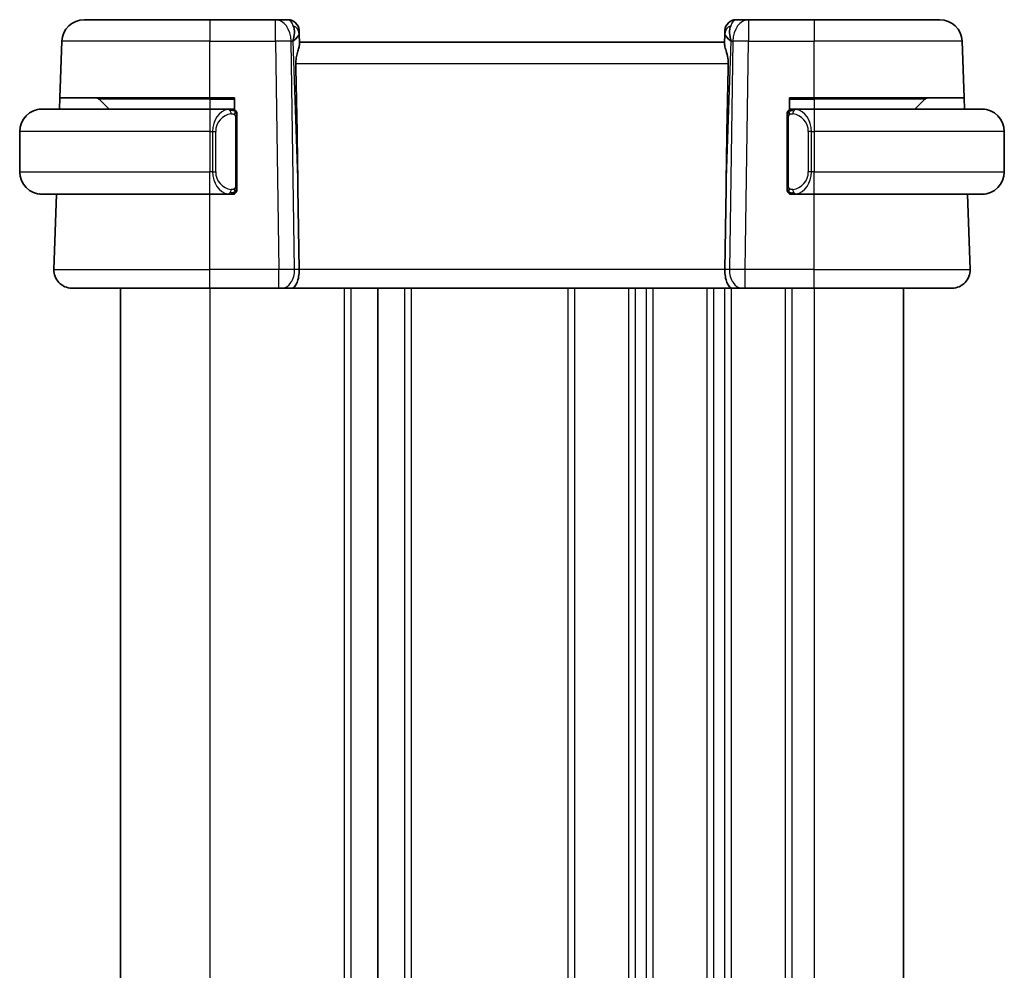
# Model space of a CAD drawing. Units: millimetres. Extents: x 14 to 2205, y 8 to 430.
# Drawn here: x 760 to 804, y 285 to 327 of the extents above; entities that cross this region are included whole.
import ezdxf

# ---------------------------------------------------------------- set-up
doc = ezdxf.new("R2010")
doc.units = ezdxf.units.MM
doc.layers.add('Visible (ISO)', color=7, linetype='Continuous', lineweight=35)
doc.layers.add('Visible Narrow (ISO)', color=7, linetype='Continuous', lineweight=25)

msp = doc.modelspace()

# ---------------------------------------------------------------- linework, layer by layer
at = {"layer": 'Visible (ISO)'}
for p, q in [((763.013, 327.2203), (768.6283, 327.2203)), ((771.5547, 327.2203), (768.6283, 327.2203)), ((772.1105, 327.2203), (771.5547, 327.2203)), ((792.7018, 327.2203), (792.146, 327.2203)), ((795.6283, 327.2203), (792.7018, 327.2203)), ((795.6283, 327.2203), (801.2435, 327.2203)), ((772.6102, 326.7378), (772.6149, 326.6033)), ((772.6311, 326.1396), (772.6149, 326.6033)), ((791.6416, 326.6033), (791.6254, 326.1396)), ((791.6416, 326.6033), (791.6463, 326.7378)), ((761.9251, 323.7203), (762.0136, 326.2552)), ((791.6283, 326.2203), (772.6283, 326.2203)), ((802.3314, 323.7203), (802.2429, 326.2552)), ((761.9076, 323.2203), (761.9251, 323.7203)), ((768.6283, 323.7203), (761.9251, 323.7203)), ((763.6868, 323.6618), (764.1283, 323.2203)), ((768.6283, 323.7203), (769.7283, 323.7203)), ((769.7283, 323.7203), (769.7283, 323.1936)), ((794.5283, 323.1936), (794.5283, 323.7203)), ((794.5283, 323.7203), (795.6283, 323.7203)), ((802.3314, 323.7203), (795.6283, 323.7203)), ((800.5697, 323.6618), (800.1283, 323.2203)), ((802.3314, 323.7203), (802.3489, 323.2203)), ((761.1283, 323.2203), (768.6283, 323.2203)), ((769.5318, 323.2203), (768.6283, 323.2203)), ((769.6283, 323.2203), (769.7283, 323.2203)), ((794.5283, 323.2203), (794.6283, 323.2203)), ((795.6283, 323.2203), (794.7223, 323.2203)), ((795.6283, 323.2203), (803.1283, 323.2203)), ((769.8283, 319.7946), (769.8283, 322.8461)), ((794.4283, 322.8461), (794.4283, 319.7946)), ((760.1283, 322.2203), (760.1283, 320.4203)), ((804.1283, 322.2203), (804.1283, 320.4203)), ((769.7283, 319.4471), (769.7283, 319.4203)), ((772.5636, 319.6891), (772.6163, 316.0483)), ((791.6929, 319.6891), (791.6402, 316.0483)), ((794.5283, 319.4203), (794.5283, 319.4471)), ((768.6283, 319.4203), (761.1283, 319.4203)), ((761.6572, 316.0483), (761.7749, 319.4203)), ((768.6283, 319.4203), (769.5342, 319.4203)), ((769.7283, 319.4203), (769.6283, 319.4203)), ((794.6283, 319.4203), (794.5283, 319.4203)), ((794.7247, 319.4203), (795.6283, 319.4203)), ((803.1283, 319.4203), (795.6283, 319.4203)), ((802.5993, 316.0483), (802.4816, 319.4203)), ((768.6283, 315.2203), (762.4567, 315.2203)), ((764.6275, 315.2203), (764.6275, 254.2203)), ((764.6276, 315.2203), (764.6276, 254.2203)), ((764.6282, 315.2203), (764.6282, 254.2203)), ((768.6283, 315.2203), (771.7023, 315.2203)), ((771.8437, 315.2203), (771.7023, 315.2203)), ((771.8437, 315.2203), (772.2851, 315.2203)), ((772.2851, 315.2203), (791.9714, 315.2203)), ((776.1283, 315.2203), (776.1283, 254.2203)), ((791.9714, 315.2203), (792.4129, 315.2203)), ((792.5542, 315.2203), (792.4129, 315.2203)), ((792.5542, 315.2203), (795.6283, 315.2203)), ((801.7998, 315.2203), (795.6283, 315.2203)), ((799.6283, 315.2203), (799.6283, 254.2203))]:
    msp.add_line(p, q, dxfattribs=at)
for centre, radius, start, end in [((763.013, 326.2203), 1, 90, 178), ((772.1105, 326.7203), 0.5, 2, 90), ((792.146, 326.7203), 0.5, 90, 178), ((801.2435, 326.2203), 1, 2, 90), ((763.5454, 323.5203), 0.2, 45, 90), ((800.7111, 323.5203), 0.2, 90, 135), ((761.1283, 322.2203), 1, 90, 180), ((769.6283, 323.0203), 0.2, 45, 90), ((769.6283, 323.0203), 0.2, 0, 45), ((794.6283, 323.0203), 0.2, 135, 180), ((794.6283, 323.0203), 0.2, 90, 135), ((803.1283, 322.2203), 1, 0, 90), ((761.1283, 320.4203), 1, 180, 270), ((803.1283, 320.4203), 1, 270, 0), ((769.6283, 319.6203), 0.2, 270, 315), ((769.6283, 319.6203), 0.2, 315, 0), ((794.6283, 319.6203), 0.2, 180, 225), ((794.6283, 319.6203), 0.2, 225, 270), ((762.4567, 316.0203), 0.8, 178, 270), ((801.7998, 316.0203), 0.8, 270, 2)]:
    msp.add_arc(centre, radius, start, end, dxfattribs=at)
for centre, major_axis, ratio, start_param, end_param in [((771.6277, 326.2203), (0.5516, 0.9478), 0.5778316, 5.0716909, 5.8565845), ((792.6289, 326.2203), (-0.5516, 0.9478), 0.5778316, 0.4266008, 1.2114944), ((771.6277, 326.2203), (-0.9796, -0.4183), 0.2945397, 2.2434093, 3.0283029), ((792.6289, 326.2203), (-0.9796, 0.4183), 0.2945397, 0.1132898, 0.8981833), ((770.6485, 354.2598), (1.7085, -48.8902), 0.0204415, 0.7846837, 0.9349827), ((793.608, 354.2598), (-1.7085, -48.8902), 0.0204415, 5.3482026, 5.4985016), ((772.2851, 316.0203), (0, -0.8), 0.4142136, 0, 1.6057029), ((791.9714, 316.0203), (0, -0.8), 0.4142136, 4.6774824, 6.2831853)]:
    msp.add_ellipse(centre, major_axis=major_axis, ratio=ratio, start_param=start_param, end_param=end_param, dxfattribs=at)
for points, knots in [([(772.4672, 325.2552), (772.4657, 325.3375), (772.472, 325.4246), (772.4989, 325.5975), (772.5199, 325.6828), (772.5597, 325.8286), (772.5822, 325.9015), (772.6169, 326.0274), (772.6287, 326.0804), (772.6312, 326.1264), (772.6313, 326.1331), (772.6311, 326.1396)], [-0.26151943, -0.26151943, -0.26151943, -0.26151943, -0.2370985, -0.2370985, -0.21064366, -0.21064366, -0.18396346, -0.18396346, -0.15728326, -0.15728326, -0.15249257, -0.15249257, -0.15249257, -0.15249257]), ([(791.7894, 325.2552), (791.7914, 325.3656), (791.7788, 325.4806), (791.7345, 325.7004), (791.7033, 325.8043), (791.6543, 325.9721), (791.6314, 326.0552), (791.6255, 326.119), (791.6251, 326.1296), (791.6254, 326.1396)], [0.00203902, 0.00203902, 0.00203902, 0.00203902, 0.03497206, 0.03497206, 0.06994412, 0.06994412, 0.10423537, 0.10423537, 0.11152395, 0.11152395, 0.11152395, 0.11152395]), ([(761.1283, 323.2204), (761.1269, 323.2204), (761.1248, 323.2204), (761.1219, 323.2203), (761.1158, 323.2203), (761.1066, 323.2202), (761.096, 323.2198), (761.088, 323.2196), (761.0792, 323.2192), (761.0703, 323.2187), (761.0618, 323.2182), (761.0532, 323.2176), (761.045, 323.2169), (761.036, 323.2161), (761.0275, 323.2153), (761.02, 323.2145), (761.0078, 323.2131), (760.9987, 323.2119), (760.9954, 323.2115)], [0.00000014, 0.00000014, 0.00000014, 0.00000014, 0.09424462, 0.09424462, 0.09424462, 0.29608497, 0.29608497, 0.29608497, 0.44613462, 0.44613462, 0.44613462, 0.58843853, 0.58843853, 0.58843853, 0.74422937, 0.74422937, 0.74422937, 1, 1, 1, 1]), ([(769.5609, 323.2203), (769.5555, 323.2203), (769.5505, 323.2203), (769.5462, 323.2203), (769.5411, 323.2204), (769.5369, 323.2204), (769.5342, 323.2204)], [0.74172688, 0.74172688, 0.74172688, 0.74172688, 0.86054632, 0.86054632, 0.86054632, 1, 1, 1, 1]), ([(769.6283, 323.2203), (769.6278, 323.2203), (769.6272, 323.2203), (769.624, 323.2203), (769.622, 323.2203), (769.6193, 323.2203), (769.616, 323.2203), (769.6131, 323.2203), (769.6098, 323.2203), (769.6058, 323.2203), (769.602, 323.2203), (769.5976, 323.2203), (769.5928, 323.2203), (769.588, 323.2203), (769.5827, 323.2203), (769.5774, 323.2203), (769.5717, 323.2203), (769.5661, 323.2203), (769.5609, 323.2203)], [0, 0, 0, 0, 0.19035453, 0.19035453, 0.19035453, 0.31386322, 0.31386322, 0.31386322, 0.42140608, 0.42140608, 0.42140608, 0.52396797, 0.52396797, 0.52396797, 0.62813475, 0.62813475, 0.62813475, 0.74172688, 0.74172688, 0.74172688, 0.74172688]), ([(769.8283, 322.974), (769.8283, 322.9799), (769.8283, 322.9854), (769.8283, 322.9903), (769.8283, 322.9952), (769.8283, 322.9996), (769.8283, 323.0033), (769.8283, 323.007), (769.8283, 323.01), (769.8283, 323.0124), (769.8283, 323.0148), (769.8283, 323.0165), (769.8283, 323.0178), (769.8283, 323.018), (769.8283, 323.0183), (769.8283, 323.0185), (769.8283, 323.0193), (769.8283, 323.0197), (769.8283, 323.02), (769.8283, 323.0203), (769.8283, 323.0203), (769.8283, 323.0203)], [0.5, 0.5, 0.5, 0.5, 0.58502424, 0.58502424, 0.58502424, 0.66947181, 0.66947181, 0.66947181, 0.75324782, 0.75324782, 0.75324782, 0.83626522, 0.83626522, 0.83626522, 0.85443497, 0.85443497, 0.85443497, 0.91835525, 0.91835525, 0.91835525, 1, 1, 1, 1]), ([(769.8283, 322.8461), (769.8283, 322.8519), (769.8283, 322.8577), (769.8283, 322.8638), (769.8283, 322.8698), (769.8283, 322.876), (769.8283, 322.8823), (769.8283, 322.8887), (769.8283, 322.8952), (769.8283, 322.9017), (769.8283, 322.9083), (769.8283, 322.9149), (769.8283, 322.9213), (769.8283, 322.9278), (769.8283, 322.9342), (769.8283, 322.9403), (769.8283, 322.9465), (769.8283, 322.9524), (769.8283, 322.958), (769.8283, 322.9637), (769.8283, 322.9691), (769.8283, 322.974)], [0, 0, 0, 0, 0.07187067, 0.07187067, 0.07187067, 0.14250295, 0.14250295, 0.14250295, 0.21256871, 0.21256871, 0.21256871, 0.28268769, 0.28268769, 0.28268769, 0.35348445, 0.35348445, 0.35348445, 0.42564648, 0.42564648, 0.42564648, 0.5, 0.5, 0.5, 0.5]), ([(794.4283, 323.0203), (794.4283, 323.0203), (794.4283, 323.0203), (794.4283, 323.0197), (794.4283, 323.0191), (794.4283, 323.0179), (794.4283, 323.0159), (794.4283, 323.0139), (794.4283, 323.011), (794.4283, 323.0073), (794.4283, 323.0035), (794.4283, 322.9989), (794.4283, 322.9934), (794.4283, 322.9878), (794.4283, 322.9813), (794.4283, 322.9744)], [0, 0, 0, 0, 0.10026775, 0.10026775, 0.10026775, 0.19847065, 0.19847065, 0.19847065, 0.29651622, 0.29651622, 0.29651622, 0.39628078, 0.39628078, 0.39628078, 0.5, 0.5, 0.5, 0.5]), ([(794.4283, 322.9744), (794.4283, 322.9626), (794.4283, 322.9486), (794.4283, 322.9339), (794.4283, 322.9195), (794.4283, 322.9043), (794.4283, 322.8892), (794.4283, 322.8874), (794.4283, 322.8856), (794.4283, 322.8839), (794.4283, 322.8708), (794.4283, 322.8581), (794.4283, 322.8461)], [0.5, 0.5, 0.5, 0.5, 0.6699894, 0.6699894, 0.6699894, 0.83656608, 0.83656608, 0.83656608, 0.85622576, 0.85622576, 0.85622576, 1, 1, 1, 1]), ([(794.6956, 323.2203), (794.6894, 323.2203), (794.6827, 323.2203), (794.6759, 323.2203), (794.6697, 323.2203), (794.6635, 323.2203), (794.6581, 323.2203), (794.6527, 323.2203), (794.6481, 323.2203), (794.6443, 323.2203), (794.64, 323.2203), (794.6366, 323.2203), (794.6339, 323.2203), (794.6298, 323.2203), (794.6289, 323.2203), (794.6283, 323.2203)], [0.25827312, 0.25827312, 0.25827312, 0.25827312, 0.39314391, 0.39314391, 0.39314391, 0.51690147, 0.51690147, 0.51690147, 0.64201572, 0.64201572, 0.64201572, 0.78266988, 0.78266988, 0.78266988, 1, 1, 1, 1]), ([(794.7223, 323.2203), (794.7208, 323.2203), (794.7188, 323.2203), (794.7165, 323.2203), (794.711, 323.2204), (794.7038, 323.2203), (794.6956, 323.2203)], [0.00000016, 0.00000016, 0.00000016, 0.00000016, 0.07789573, 0.07789573, 0.07789573, 0.25827312, 0.25827312, 0.25827312, 0.25827312]), ([(803.2611, 323.2115), (803.257, 323.212), (803.2436, 323.2138), (803.2265, 323.2155), (803.2157, 323.2166), (803.2035, 323.2176), (803.1914, 323.2184), (803.1787, 323.2192), (803.1661, 323.2197), (803.1554, 323.22), (803.1554, 323.22), (803.1553, 323.22), (803.1553, 323.22)], [0, 0, 0, 0, 0.32158276, 0.32158276, 0.32158276, 0.52551233, 0.52551233, 0.52551233, 0.73736223, 0.73736223, 0.73736223, 0.73790847, 0.73790847, 0.73790847, 0.73790847]), ([(769.8283, 319.6663), (769.8283, 319.6781), (769.8283, 319.6921), (769.8283, 319.7068), (769.8283, 319.7212), (769.8283, 319.7364), (769.8283, 319.7515), (769.8283, 319.7533), (769.8283, 319.7551), (769.8283, 319.7568), (769.8283, 319.7699), (769.8283, 319.7826), (769.8283, 319.7946)], [0.5, 0.5, 0.5, 0.5, 0.6699894, 0.6699894, 0.6699894, 0.83656608, 0.83656608, 0.83656608, 0.85622576, 0.85622576, 0.85622576, 1, 1, 1, 1]), ([(769.8283, 319.6203), (769.8283, 319.6204), (769.8283, 319.6204), (769.8283, 319.621), (769.8283, 319.6216), (769.8283, 319.6228), (769.8283, 319.6248), (769.8283, 319.6268), (769.8283, 319.6297), (769.8283, 319.6334), (769.8283, 319.6372), (769.8283, 319.6418), (769.8283, 319.6473), (769.8283, 319.6529), (769.8283, 319.6593), (769.8283, 319.6663)], [0, 0, 0, 0, 0.10026775, 0.10026775, 0.10026775, 0.19847065, 0.19847065, 0.19847065, 0.29651622, 0.29651622, 0.29651622, 0.39628078, 0.39628078, 0.39628078, 0.5, 0.5, 0.5, 0.5]), ([(794.4283, 319.7946), (794.4283, 319.7888), (794.4283, 319.783), (794.4283, 319.7769), (794.4283, 319.7709), (794.4283, 319.7647), (794.4283, 319.7584), (794.4283, 319.752), (794.4283, 319.7455), (794.4283, 319.739), (794.4283, 319.7324), (794.4283, 319.7258), (794.4283, 319.7194), (794.4283, 319.7128), (794.4283, 319.7065), (794.4283, 319.7004), (794.4283, 319.6942), (794.4283, 319.6883), (794.4283, 319.6827), (794.4283, 319.677), (794.4283, 319.6716), (794.4283, 319.6667)], [0, 0, 0, 0, 0.07187067, 0.07187067, 0.07187067, 0.14250295, 0.14250295, 0.14250295, 0.21256871, 0.21256871, 0.21256871, 0.28268769, 0.28268769, 0.28268769, 0.35348445, 0.35348445, 0.35348445, 0.42564648, 0.42564648, 0.42564648, 0.5, 0.5, 0.5, 0.5]), ([(794.4283, 319.6667), (794.4283, 319.6608), (794.4283, 319.6553), (794.4283, 319.6504), (794.4283, 319.6455), (794.4283, 319.6411), (794.4283, 319.6374), (794.4283, 319.6337), (794.4283, 319.6306), (794.4283, 319.6283), (794.4283, 319.6259), (794.4283, 319.6241), (794.4283, 319.6229), (794.4283, 319.6227), (794.4283, 319.6224), (794.4283, 319.6222), (794.4283, 319.6214), (794.4283, 319.621), (794.4283, 319.6207), (794.4283, 319.6204), (794.4283, 319.6203), (794.4283, 319.6203)], [0.5, 0.5, 0.5, 0.5, 0.58502424, 0.58502424, 0.58502424, 0.66947181, 0.66947181, 0.66947181, 0.75324782, 0.75324782, 0.75324782, 0.83626522, 0.83626522, 0.83626522, 0.85443497, 0.85443497, 0.85443497, 0.91835525, 0.91835525, 0.91835525, 1, 1, 1, 1]), ([(760.9954, 319.4292), (760.9995, 319.4287), (761.0129, 319.4269), (761.03, 319.4252), (761.0408, 319.4241), (761.053, 319.4231), (761.0652, 319.4223), (761.0778, 319.4215), (761.0905, 319.421), (761.1011, 319.4207), (761.1012, 319.4207), (761.1012, 319.4207), (761.1012, 319.4207)], [0, 0, 0, 0, 0.32158276, 0.32158276, 0.32158276, 0.52551233, 0.52551233, 0.52551233, 0.73736223, 0.73736223, 0.73736223, 0.7379091, 0.7379091, 0.7379091, 0.7379091]), ([(769.5342, 319.4204), (769.5357, 319.4204), (769.5377, 319.4204), (769.5401, 319.4204), (769.5455, 319.4203), (769.5527, 319.4203), (769.5609, 319.4203)], [0.00000016, 0.00000016, 0.00000016, 0.00000016, 0.07789573, 0.07789573, 0.07789573, 0.25827312, 0.25827312, 0.25827312, 0.25827312]), ([(769.5609, 319.4203), (769.5671, 319.4203), (769.5739, 319.4203), (769.5806, 319.4203), (769.5868, 319.4203), (769.593, 319.4203), (769.5984, 319.4203), (769.6038, 319.4203), (769.6084, 319.4203), (769.6122, 319.4203), (769.6165, 319.4203), (769.6199, 319.4203), (769.6226, 319.4203), (769.6268, 319.4203), (769.6277, 319.4203), (769.6283, 319.4203)], [0.25827312, 0.25827312, 0.25827312, 0.25827312, 0.39314391, 0.39314391, 0.39314391, 0.51690147, 0.51690147, 0.51690147, 0.64201572, 0.64201572, 0.64201572, 0.78266988, 0.78266988, 0.78266988, 1, 1, 1, 1]), ([(794.6283, 319.4203), (794.6287, 319.4203), (794.6293, 319.4203), (794.6325, 319.4203), (794.6346, 319.4203), (794.6372, 319.4203), (794.6405, 319.4203), (794.6434, 319.4203), (794.6467, 319.4203), (794.6507, 319.4203), (794.6545, 319.4203), (794.6589, 319.4203), (794.6637, 319.4203), (794.6686, 319.4203), (794.6739, 319.4203), (794.6791, 319.4203), (794.6848, 319.4203), (794.6904, 319.4203), (794.6956, 319.4203)], [0, 0, 0, 0, 0.19035453, 0.19035453, 0.19035453, 0.31386322, 0.31386322, 0.31386322, 0.42140608, 0.42140608, 0.42140608, 0.52396797, 0.52396797, 0.52396797, 0.62813475, 0.62813475, 0.62813475, 0.74172688, 0.74172688, 0.74172688, 0.74172688]), ([(794.6956, 319.4203), (794.701, 319.4203), (794.706, 319.4204), (794.7103, 319.4203), (794.7154, 319.4203), (794.7197, 319.4203), (794.7223, 319.4203)], [0.74172688, 0.74172688, 0.74172688, 0.74172688, 0.86054632, 0.86054632, 0.86054632, 1, 1, 1, 1]), ([(803.1283, 319.4203), (803.1296, 319.4203), (803.1318, 319.4203), (803.1346, 319.4204), (803.1407, 319.4204), (803.1499, 319.4205), (803.1605, 319.4209), (803.1685, 319.4211), (803.1773, 319.4215), (803.1862, 319.422), (803.1947, 319.4225), (803.2033, 319.4231), (803.2115, 319.4238), (803.2205, 319.4246), (803.229, 319.4254), (803.2365, 319.4262), (803.2487, 319.4276), (803.2579, 319.4288), (803.2611, 319.4292)], [0.00000014, 0.00000014, 0.00000014, 0.00000014, 0.09424462, 0.09424462, 0.09424462, 0.29608497, 0.29608497, 0.29608497, 0.44613462, 0.44613462, 0.44613462, 0.58843853, 0.58843853, 0.58843853, 0.74422937, 0.74422937, 0.74422937, 1, 1, 1, 1])]:
    msp.add_open_spline(points, degree=3, knots=knots, dxfattribs=at)
at = {"layer": 'Visible Narrow (ISO)'}
for p, q in [((768.6283, 327.2203), (768.6283, 326.2552)), ((771.5547, 326.2552), (771.5547, 327.2203)), ((792.7018, 327.2203), (792.7018, 326.2552)), ((795.6283, 327.2203), (795.6283, 326.2552)), ((768.6283, 326.2552), (762.0136, 326.2552)), ((768.6283, 323.7203), (768.6283, 326.2552)), ((768.6283, 326.2552), (771.5547, 326.2552)), ((771.5547, 326.2552), (771.7023, 316.0483)), ((772.2614, 326.2552), (772.3343, 326.2552)), ((772.409, 316.0483), (772.2614, 326.2552)), ((772.3343, 326.2552), (772.5636, 319.6891)), ((791.6929, 319.6891), (791.9222, 326.2552)), ((791.9952, 326.2552), (791.8475, 316.0483)), ((791.9222, 326.2552), (791.9952, 326.2552)), ((792.5542, 316.0483), (792.7018, 326.2552)), ((792.7018, 326.2552), (795.6283, 326.2552)), ((795.6283, 323.7203), (795.6283, 326.2552)), ((802.2429, 326.2552), (795.6283, 326.2552)), ((772.4672, 325.2552), (791.7894, 325.2552)), ((768.6283, 323.6618), (763.6868, 323.6618)), ((768.6283, 323.6618), (768.6283, 323.7203)), ((768.6283, 323.6618), (769.7283, 323.6618)), ((768.6283, 323.6618), (768.6283, 323.2203)), ((794.5283, 323.6618), (795.6283, 323.6618)), ((795.6283, 323.6618), (795.6283, 323.7203)), ((800.5697, 323.6618), (795.6283, 323.6618)), ((795.6283, 323.6618), (795.6283, 323.2203)), ((768.6283, 323.2203), (768.6283, 322.2203)), ((795.6283, 323.2203), (795.6283, 322.2203)), ((769.7697, 322.8461), (769.813, 322.8461)), ((769.7697, 322.8461), (769.7697, 319.7946)), ((769.813, 322.8461), (769.8283, 322.8461)), ((794.4283, 322.8461), (794.4435, 322.8461)), ((794.4435, 322.8461), (794.4868, 322.8461)), ((794.4868, 319.7946), (794.4868, 322.8461)), ((768.6283, 322.2203), (760.1283, 322.2203)), ((768.6283, 322.2203), (768.7454, 322.2203)), ((768.6283, 322.2203), (768.6283, 320.4203)), ((768.7454, 322.2203), (768.8868, 322.2203)), ((768.7454, 322.2203), (768.7454, 320.4203)), ((768.8868, 320.4203), (768.8868, 322.2203)), ((795.5111, 322.2203), (795.3697, 322.2203)), ((795.3697, 322.2203), (795.3697, 320.4203)), ((795.5111, 320.4203), (795.5111, 322.2203)), ((795.5111, 322.2203), (795.6283, 322.2203)), ((804.1283, 322.2203), (795.6283, 322.2203)), ((795.6283, 322.2203), (795.6283, 320.4203)), ((760.1283, 320.4203), (768.6283, 320.4203)), ((768.7454, 320.4203), (768.6283, 320.4203)), ((768.6283, 319.4203), (768.6283, 320.4203)), ((768.7454, 320.4203), (768.8868, 320.4203)), ((795.5111, 320.4203), (795.3697, 320.4203)), ((795.6283, 320.4203), (795.5111, 320.4203)), ((795.6283, 319.4203), (795.6283, 320.4203)), ((795.6283, 320.4203), (804.1283, 320.4203)), ((769.813, 319.7946), (769.7697, 319.7946)), ((769.8283, 319.7946), (769.813, 319.7946)), ((794.4435, 319.7946), (794.4283, 319.7946)), ((794.4868, 319.7946), (794.4435, 319.7946)), ((768.6283, 316.0483), (768.6283, 319.4203)), ((795.6283, 316.0483), (795.6283, 319.4203)), ((761.6572, 316.0483), (768.6283, 316.0483)), ((768.6283, 315.2203), (768.6283, 316.0483)), ((771.7023, 316.0483), (768.6283, 316.0483)), ((771.7023, 315.2203), (771.7023, 316.0483)), ((772.6163, 316.0483), (772.409, 316.0483)), ((791.6402, 316.0483), (772.6163, 316.0483)), ((791.8475, 316.0483), (791.6402, 316.0483)), ((792.5542, 315.2203), (792.5542, 316.0483)), ((795.6283, 316.0483), (792.5542, 316.0483)), ((795.6283, 315.2203), (795.6283, 316.0483)), ((795.6283, 316.0483), (802.5993, 316.0483)), ((764.6275, 315.2203), (764.6275, 254.2203)), ((764.6283, 315.2203), (764.6283, 254.2203)), ((768.6283, 315.2203), (768.6283, 254.2203)), ((774.6283, 315.2203), (774.6283, 254.2203)), ((774.9283, 315.2203), (774.9283, 254.2203)), ((777.3283, 315.2203), (777.3283, 254.2203)), ((777.6283, 315.2203), (777.6283, 254.2203)), ((784.6283, 315.2203), (784.6283, 254.2203)), ((784.9283, 315.2203), (784.9283, 254.2203)), ((787.3283, 315.2203), (787.3283, 254.2203)), ((787.6283, 315.2203), (787.6283, 254.2203)), ((788.1283, 315.2203), (788.1283, 254.2203)), ((788.4283, 315.2203), (788.4283, 254.2203)), ((790.8283, 315.2203), (790.8283, 254.2203)), ((791.1283, 315.2203), (791.1283, 254.2203)), ((791.6283, 315.2203), (791.6283, 254.2203)), ((791.9283, 315.2203), (791.9283, 254.2203)), ((794.3283, 315.2203), (794.3283, 254.2203)), ((794.6283, 315.2203), (794.6283, 254.2203)), ((795.6283, 315.2203), (795.6283, 254.2203))]:
    msp.add_line(p, q, dxfattribs=at)
for centre, start, end in [((769.6868, 322.2203), 97.63538, 180), ((794.5697, 322.2203), 0, 82.36462), ((769.6868, 320.4203), 180, 262.36462), ((794.5697, 320.4203), 277.63538, 0)]:
    msp.add_arc(centre, 0.8, start, end, dxfattribs=at)
for centre, major_axis, ratio, start_param, end_param in [((771.5547, 326.2203), (0, 1), 0.7071068, 4.7472956, 6.2831853), ((772.128, 326.2203), (0.02, -1), 0.3534303, 2.3835443, 3.1345405), ((772.1152, 326.5859), (0.4997, 0.0174), 0.8284489, 0, 1.0382549), ((792.1413, 326.5859), (-0.4997, 0.0174), 0.8284489, 5.2449304, 6.2831853), ((792.1286, 326.2203), (0.02, 1), 0.3534303, 0.0070521, 0.7580483), ((792.7018, 326.2203), (0, 1), 0.7071068, 0, 1.5358897), ((772.1105, 326.7203), (0.4997, 0.0174), 0.0304414, 0.3446021, 0.3515381), ((792.146, 326.7203), (-0.4997, 0.0174), 0.0304414, 5.9316471, 5.9385832), ((771.5547, 326.2203), (0.9999, 0.0145), 0.0348959, 0.785398, 1.5702916), ((792.7018, 326.2203), (0.9999, -0.0145), 0.0348959, 1.5713011, 2.3561946), ((769.5454, 322.2203), (0, -1), 0.8, 3.2748552, 4.712389), ((769.4391, 323.0133), (-0.0266, 0.1982), 0.7039511, 5.3566507, 6.0950034), ((769.4391, 323.0133), (-0.0266, 0.1982), 0.7039511, 4.618298, 5.3566507), ((794.8174, 323.0133), (-0.0266, -0.1982), 0.7039511, 4.0681273, 4.8064799), ((794.8174, 323.0133), (0.0266, 0.1982), 0.7039511, 0.1881819, 0.9265346), ((794.7111, 322.2203), (0, 1), 0.8, 4.712389, 6.1499228), ((769.5454, 320.4203), (0, -1), 0.8, 4.712389, 6.1499228), ((794.7111, 320.4203), (0, 1), 0.8, 3.2748552, 4.712389), ((769.4391, 319.6274), (-0.0266, -0.1982), 0.7039511, 0.1881819, 0.9265346), ((769.4391, 319.6274), (0.0266, 0.1982), 0.7039511, 4.0681273, 4.80648), ((794.8174, 319.6274), (0.0266, -0.1982), 0.7039511, 4.618298, 5.3566507), ((794.8174, 319.6274), (0.0266, -0.1982), 0.7039511, 5.3566507, 6.0950034), ((771.7022, 316.0203), (-0.9999, -0.0116), 0.0279164, 3.9270715, 4.711965), ((771.8437, 316.0203), (0, -0.8), 0.7071068, 0, 1.6057029), ((792.4129, 316.0203), (0, -0.8), 0.7071068, 4.6774824, 6.2831853), ((792.5543, 316.0203), (-0.9999, 0.0116), 0.0279164, 4.7128129, 5.4977064)]:
    msp.add_ellipse(centre, major_axis=major_axis, ratio=ratio, start_param=start_param, end_param=end_param, dxfattribs=at)
for points, knots in [([(769.5342, 323.2204), (769.5334, 323.2204), (769.532, 323.2204), (769.5302, 323.2203), (769.5263, 323.2203), (769.5201, 323.2202), (769.5128, 323.2198), (769.5073, 323.2196), (769.5013, 323.2192), (769.495, 323.2187), (769.4891, 323.2182), (769.4828, 323.2176), (769.4768, 323.2169), (769.4701, 323.2161), (769.4637, 323.2153), (769.4581, 323.2145), (769.4489, 323.2131), (769.4417, 323.2119), (769.4391, 323.2115)], [0.00000014, 0.00000014, 0.00000014, 0.00000014, 0.09424462, 0.09424462, 0.09424462, 0.29608497, 0.29608497, 0.29608497, 0.44613462, 0.44613462, 0.44613462, 0.58843853, 0.58843853, 0.58843853, 0.74422937, 0.74422937, 0.74422937, 1, 1, 1, 1]), ([(769.5805, 323.0133), (769.5862, 323.014), (769.5918, 323.0148), (769.5978, 323.0153), (769.6038, 323.0158), (769.61, 323.0161), (769.6166, 323.016), (769.6231, 323.016), (769.63, 323.0156), (769.637, 323.0148), (769.6439, 323.014), (769.6511, 323.0127), (769.6581, 323.0111), (769.6652, 323.0095), (769.6722, 323.0074), (769.6789, 323.0049), (769.6856, 323.0024), (769.6921, 322.9995), (769.6983, 322.9961), (769.7045, 322.9927), (769.7105, 322.9888), (769.7161, 322.9844)], [0, 0, 0, 0, 0.071275, 0.071275, 0.071275, 0.14246065, 0.14246065, 0.14246065, 0.21364074, 0.21364074, 0.21364074, 0.28489899, 0.28489899, 0.28489899, 0.35632005, 0.35632005, 0.35632005, 0.42799051, 0.42799051, 0.42799051, 0.5, 0.5, 0.5, 0.5]), ([(769.7161, 322.9844), (769.7217, 322.9801), (769.7271, 322.9753), (769.7321, 322.97), (769.7371, 322.9647), (769.7417, 322.959), (769.7458, 322.953), (769.7499, 322.947), (769.7535, 322.9406), (769.7564, 322.9341), (769.7594, 322.9275), (769.7618, 322.9206), (769.7637, 322.9138), (769.7654, 322.9075), (769.7666, 322.9013), (769.7675, 322.8947), (769.7685, 322.8869), (769.7691, 322.8782), (769.7694, 322.8696), (769.7697, 322.8618), (769.7697, 322.8541), (769.7697, 322.8461)], [0.5, 0.5, 0.5, 0.5, 0.57172447, 0.57172447, 0.57172447, 0.6426242, 0.6426242, 0.6426242, 0.71336021, 0.71336021, 0.71336021, 0.78457822, 0.78457822, 0.78457822, 0.85049403, 0.85049403, 0.85049403, 0.92879556, 0.92879556, 0.92879556, 1, 1, 1, 1]), ([(794.4868, 322.8461), (794.4868, 322.8642), (794.4869, 322.8828), (794.4898, 322.9002), (794.4926, 322.9172), (794.4982, 322.9331), (794.5066, 322.9471), (794.5155, 322.9621), (794.5274, 322.9749), (794.5399, 322.9844)], [0, 0, 0, 0, 0.16464555, 0.16464555, 0.16464555, 0.3268563, 0.3268563, 0.3268563, 0.5, 0.5, 0.5, 0.5]), ([(794.5399, 322.9844), (794.5479, 322.9905), (794.5566, 322.9957), (794.5659, 323.0001), (794.575, 323.0044), (794.5847, 323.0079), (794.5948, 323.0105), (794.6043, 323.0129), (794.614, 323.0145), (794.6233, 323.0154), (794.6328, 323.0162), (794.6421, 323.0163), (794.6509, 323.0158), (794.6597, 323.0153), (794.6681, 323.0143), (794.676, 323.0133)], [0.5, 0.5, 0.5, 0.5, 0.60524772, 0.60524772, 0.60524772, 0.707891, 0.707891, 0.707891, 0.80414857, 0.80414857, 0.80414857, 0.90207429, 0.90207429, 0.90207429, 1, 1, 1, 1]), ([(794.8174, 323.2115), (794.8141, 323.212), (794.8037, 323.2138), (794.7909, 323.2155), (794.7828, 323.2166), (794.7737, 323.2176), (794.765, 323.2184), (794.756, 323.2192), (794.7474, 323.2197), (794.7402, 323.22), (794.7312, 323.2203), (794.7246, 323.2203), (794.7223, 323.2203)], [0, 0, 0, 0, 0.3215828, 0.3215828, 0.3215828, 0.5255123, 0.5255123, 0.5255123, 0.7373622, 0.7373622, 0.7373622, 1, 1, 1, 1]), ([(769.7166, 319.6563), (769.7086, 319.6502), (769.7, 319.645), (769.6906, 319.6406), (769.6816, 319.6363), (769.6719, 319.6328), (769.6617, 319.6302), (769.6522, 319.6277), (769.6425, 319.6261), (769.6332, 319.6253), (769.6237, 319.6245), (769.6145, 319.6244), (769.6057, 319.6249), (769.5968, 319.6254), (769.5884, 319.6264), (769.5805, 319.6274)], [0.5, 0.5, 0.5, 0.5, 0.60524772, 0.60524772, 0.60524772, 0.707891, 0.707891, 0.707891, 0.80414857, 0.80414857, 0.80414857, 0.90207429, 0.90207429, 0.90207429, 1, 1, 1, 1]), ([(769.7697, 319.7946), (769.7697, 319.7765), (769.7696, 319.7579), (769.7667, 319.7405), (769.7639, 319.7235), (769.7583, 319.7076), (769.75, 319.6936), (769.7411, 319.6786), (769.7291, 319.6658), (769.7166, 319.6563)], [0, 0, 0, 0, 0.16464555, 0.16464555, 0.16464555, 0.3268563, 0.3268563, 0.3268563, 0.5, 0.5, 0.5, 0.5]), ([(794.5404, 319.6563), (794.5348, 319.6606), (794.5294, 319.6654), (794.5244, 319.6707), (794.5194, 319.676), (794.5148, 319.6817), (794.5107, 319.6877), (794.5066, 319.6937), (794.5031, 319.7001), (794.5001, 319.7066), (794.4971, 319.7132), (794.4947, 319.7201), (794.4929, 319.7269), (794.4912, 319.7332), (794.49, 319.7394), (794.4891, 319.746), (794.488, 319.7538), (794.4874, 319.7625), (794.4871, 319.7711), (794.4868, 319.7789), (794.4868, 319.7866), (794.4868, 319.7946)], [0.5, 0.5, 0.5, 0.5, 0.57172447, 0.57172447, 0.57172447, 0.6426242, 0.6426242, 0.6426242, 0.71336021, 0.71336021, 0.71336021, 0.78457822, 0.78457822, 0.78457822, 0.85049403, 0.85049403, 0.85049403, 0.92879556, 0.92879556, 0.92879556, 1, 1, 1, 1]), ([(794.676, 319.6274), (794.6703, 319.6267), (794.6647, 319.6259), (794.6587, 319.6254), (794.6528, 319.6249), (794.6465, 319.6246), (794.6399, 319.6247), (794.6334, 319.6247), (794.6265, 319.6251), (794.6196, 319.6259), (794.6126, 319.6267), (794.6054, 319.6279), (794.5984, 319.6296), (794.5913, 319.6312), (794.5844, 319.6333), (794.5776, 319.6358), (794.5709, 319.6383), (794.5644, 319.6412), (794.5582, 319.6446), (794.552, 319.648), (794.5461, 319.6519), (794.5404, 319.6563)], [0, 0, 0, 0, 0.071275, 0.071275, 0.071275, 0.14246065, 0.14246065, 0.14246065, 0.21364074, 0.21364074, 0.21364074, 0.28489899, 0.28489899, 0.28489899, 0.35632005, 0.35632005, 0.35632005, 0.42799051, 0.42799051, 0.42799051, 0.5, 0.5, 0.5, 0.5]), ([(769.4391, 319.4292), (769.4424, 319.4287), (769.4529, 319.4269), (769.4656, 319.4252), (769.4737, 319.4241), (769.4828, 319.4231), (769.4915, 319.4223), (769.5005, 319.4215), (769.5091, 319.421), (769.5163, 319.4207), (769.5253, 319.4204), (769.5319, 319.4204), (769.5342, 319.4204)], [0, 0, 0, 0, 0.3215828, 0.3215828, 0.3215828, 0.5255123, 0.5255123, 0.5255123, 0.7373622, 0.7373622, 0.7373622, 1, 1, 1, 1]), ([(794.7223, 319.4203), (794.7231, 319.4203), (794.7245, 319.4203), (794.7263, 319.4204), (794.7302, 319.4204), (794.7364, 319.4205), (794.7437, 319.4209), (794.7492, 319.4211), (794.7552, 319.4215), (794.7615, 319.422), (794.7674, 319.4225), (794.7737, 319.4231), (794.7797, 319.4238), (794.7864, 319.4246), (794.7928, 319.4254), (794.7984, 319.4262), (794.8076, 319.4276), (794.8148, 319.4288), (794.8174, 319.4292)], [0.00000014, 0.00000014, 0.00000014, 0.00000014, 0.09424462, 0.09424462, 0.09424462, 0.29608497, 0.29608497, 0.29608497, 0.44613462, 0.44613462, 0.44613462, 0.58843853, 0.58843853, 0.58843853, 0.74422937, 0.74422937, 0.74422937, 1, 1, 1, 1])]:
    msp.add_open_spline(points, degree=3, knots=knots, dxfattribs=at)
for points in [[(769.7538, 323.1225), (769.7479, 323.1264), (769.7353, 323.1334), (769.7134, 323.1427), (769.6863, 323.1496), (769.6531, 323.1547), (769.6134, 323.1568), (769.5718, 323.1541), (769.5476, 323.1496), (769.5347, 323.1473)], [(769.7538, 323.1225), (769.7412, 323.1402), (769.7132, 323.1696), (769.6415, 323.2081), (769.5856, 323.2203), (769.5609, 323.2203)], [(769.7538, 323.1225), (769.7526, 323.1139), (769.7499, 323.0947), (769.7389, 323.0442), (769.725, 323.0032), (769.7161, 322.9844)], [(769.7538, 323.1225), (769.7544, 323.1268), (769.7556, 323.1347), (769.7574, 323.1448), (769.7597, 323.1531), (769.7627, 323.1594), (769.7669, 323.1622), (769.7686, 323.1619), (769.7697, 323.1618)], [(769.7538, 323.1225), (769.7592, 323.1149), (769.7693, 323.0988), (769.7825, 323.0702), (769.7941, 323.0356), (769.8037, 322.993), (769.8105, 322.9426), (769.8133, 322.8915), (769.813, 322.8618), (769.813, 322.8461)], [(769.7538, 323.1225), (769.7676, 323.1135), (769.7912, 323.0929), (769.8205, 323.038), (769.8283, 322.9936), (769.8283, 322.974)], [(794.5025, 323.1226), (794.4887, 323.1136), (794.4652, 323.0931), (794.4361, 323.0383), (794.4283, 322.994), (794.4283, 322.9744)], [(794.5025, 323.1226), (794.4899, 323.1049), (794.4688, 323.0657), (794.4448, 322.9624), (794.4435, 322.8827), (794.4435, 322.8461)], [(794.5025, 323.1226), (794.5018, 323.1278), (794.5005, 323.1371), (794.4982, 323.1484), (794.4951, 323.1573), (794.4906, 323.1622), (794.4883, 323.162), (794.4868, 323.1618)], [(794.5025, 323.1226), (794.5152, 323.1403), (794.5434, 323.1697), (794.615, 323.2081), (794.6709, 323.2203), (794.6956, 323.2203)], [(794.5025, 323.1226), (794.5109, 323.128), (794.5289, 323.1377), (794.5635, 323.1489), (794.6096, 323.1561), (794.6687, 323.1566), (794.7037, 323.1505), (794.7218, 323.1473)], [(794.5025, 323.1226), (794.5037, 323.114), (794.5064, 323.0946), (794.5172, 323.0442), (794.531, 323.0032), (794.5399, 322.9844)], [(769.754, 319.5181), (769.7457, 319.5127), (769.7277, 319.503), (769.693, 319.4918), (769.6469, 319.4846), (769.5878, 319.4841), (769.5528, 319.4902), (769.5347, 319.4934)], [(769.754, 319.5181), (769.7413, 319.5004), (769.7131, 319.471), (769.6415, 319.4326), (769.5856, 319.4203), (769.5609, 319.4203)], [(769.754, 319.5181), (769.7528, 319.5267), (769.7501, 319.5461), (769.7393, 319.5965), (769.7255, 319.6375), (769.7166, 319.6563)], [(769.754, 319.5181), (769.7666, 319.5358), (769.7877, 319.575), (769.8118, 319.6783), (769.813, 319.758), (769.813, 319.7946)], [(769.754, 319.5181), (769.7678, 319.5271), (769.7913, 319.5476), (769.8205, 319.6024), (769.8283, 319.6467), (769.8283, 319.6663)], [(769.754, 319.5181), (769.7547, 319.5129), (769.756, 319.5036), (769.7584, 319.4923), (769.7614, 319.4834), (769.7659, 319.4784), (769.7682, 319.4787), (769.7697, 319.4789)], [(794.5027, 319.5182), (794.4889, 319.5272), (794.4653, 319.5478), (794.436, 319.6027), (794.4283, 319.6471), (794.4283, 319.6667)], [(794.5027, 319.5182), (794.4973, 319.5258), (794.4872, 319.5419), (794.474, 319.5705), (794.4624, 319.6051), (794.4528, 319.6477), (794.446, 319.6981), (794.4432, 319.7492), (794.4435, 319.7789), (794.4435, 319.7946)], [(794.5027, 319.5182), (794.5021, 319.5139), (794.501, 319.506), (794.4991, 319.4959), (794.4968, 319.4876), (794.4938, 319.4813), (794.4896, 319.4785), (794.4879, 319.4788), (794.4868, 319.4789)], [(794.5027, 319.5182), (794.5039, 319.5268), (794.5066, 319.546), (794.5177, 319.5965), (794.5315, 319.6375), (794.5404, 319.6563)], [(794.5027, 319.5182), (794.5086, 319.5143), (794.5212, 319.5073), (794.5431, 319.498), (794.5702, 319.4911), (794.6034, 319.486), (794.6432, 319.4839), (794.6847, 319.4866), (794.7089, 319.4911), (794.7218, 319.4934)], [(794.5027, 319.5182), (794.5153, 319.5005), (794.5433, 319.4711), (794.6151, 319.4326), (794.6709, 319.4203), (794.6956, 319.4203)]]:
    msp.add_open_spline(points, degree=3, dxfattribs=at)

doc.saveas('drawing.dxf')
